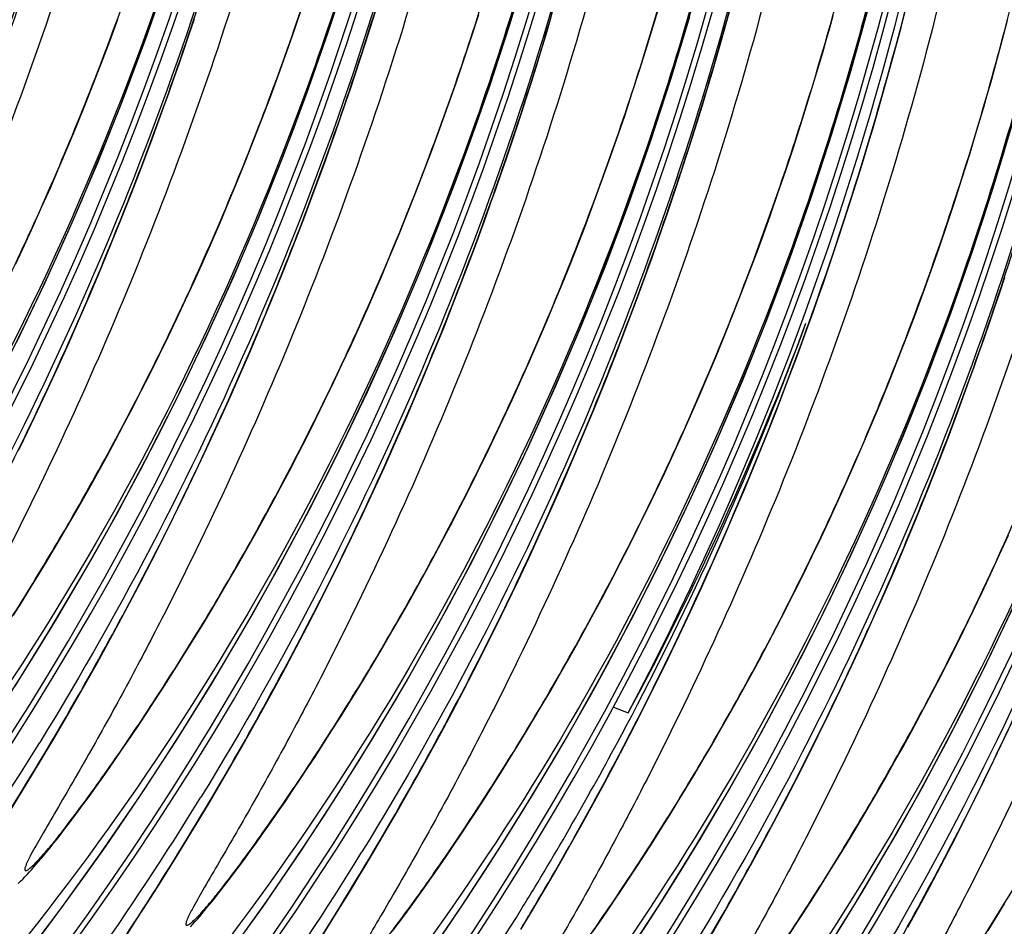
# Model space of a CAD drawing. Units: millimetres. Extents: x 0 to 297, y 0 to 210.
# Drawn here: x 174 to 177, y 108 to 112 of the extents above; entities that cross this region are included whole.
import ezdxf

# ---------------------------------------------------------------- set-up
doc = ezdxf.new("R2010")
doc.units = ezdxf.units.MM
doc.header["$LTSCALE"] = 16.335
doc.layers.get('0').update_dxf_attribs({"linetype": 'CONTINUOUS'})

msp = doc.modelspace()

# ---------------------------------------------------------------- linework, layer by layer
at = {"color": 7, "linetype": 'Continuous'}
for p, q in [((176.11581, 111.71229), (176.14401, 111.80784)), ((174.69283, 111.68391), (174.72362, 111.77416)), ((175.39093, 111.6488), (175.42074, 111.74109)), ((173.96085, 111.63614), (173.9929, 111.72316)), ((176.08705, 111.61786), (176.11581, 111.71229)), ((174.66159, 111.59471), (174.69283, 111.68391)), ((173.92842, 111.55023), (173.96085, 111.63614)), ((175.36064, 111.55757), (175.39093, 111.6488)), ((176.05776, 111.52451), (176.08705, 111.61786)), ((174.62993, 111.50658), (174.66159, 111.59471)), ((176.75284, 111.49571), (176.78104, 111.59126)), ((173.89564, 111.46545), (173.92842, 111.55023)), ((175.32986, 111.46733), (175.36064, 111.55757)), ((174.59787, 111.41956), (174.62993, 111.50658)), ((176.02796, 111.43222), (176.05776, 111.52451)), ((176.72408, 111.40128), (176.75284, 111.49571)), ((173.86254, 111.38179), (173.89564, 111.46545)), ((175.29862, 111.37813), (175.32986, 111.46733)), ((174.56545, 111.33365), (174.59787, 111.41956)), ((175.99767, 111.34099), (176.02796, 111.43222)), ((173.82914, 111.29928), (173.86254, 111.38179)), ((175.26695, 111.29), (175.29862, 111.37813)), ((176.69479, 111.30793), (176.72408, 111.40128)), ((174.13312, 111.26035), (174.17433, 111.37295)), ((175.96688, 111.25075), (175.99767, 111.34099)), ((177.38986, 111.27913), (177.41806, 111.37468)), ((173.79547, 111.21793), (173.82914, 111.29928)), ((174.53267, 111.24886), (174.56545, 111.33365)), ((176.66498, 111.21564), (176.69479, 111.30793)), ((174.09161, 111.14987), (174.13312, 111.26035)), ((175.2349, 111.20298), (175.26695, 111.29)), ((177.3611, 111.1847), (177.38986, 111.27913)), ((174.49957, 111.16521), (174.53267, 111.24886)), ((175.93564, 111.16155), (175.96688, 111.25075)), ((173.76155, 111.13775), (173.79547, 111.21793)), ((175.20247, 111.11707), (175.2349, 111.20298)), ((176.63469, 111.12441), (176.66498, 111.21564)), ((177.33181, 111.09135), (177.3611, 111.1847)), ((174.04982, 111.04147), (174.09161, 111.14987)), ((174.46617, 111.0827), (174.49957, 111.16521)), ((174.77015, 111.04377), (174.81135, 111.15637)), ((175.90398, 111.07342), (175.93564, 111.16155)), ((173.72742, 111.05877), (173.76155, 111.13775)), ((175.1697, 111.03228), (175.20247, 111.11707)), ((176.60391, 111.03417), (176.63469, 111.12441)), ((174.43249, 111.00135), (174.46617, 111.0827)), ((175.87192, 110.9864), (175.90398, 111.07342)), ((177.30201, 110.99906), (177.33181, 111.09135)), ((173.6931, 110.98101), (173.72742, 111.05877)), ((174.00778, 110.93509), (174.04982, 111.04147)), ((174.72863, 110.93329), (174.77015, 111.04377)), ((175.1366, 110.94863), (175.1697, 111.03228)), ((176.57267, 110.94497), (176.60391, 111.03417)), ((174.39858, 110.92117), (174.43249, 111.00135)), ((177.27172, 110.90783), (177.30201, 110.99906)), ((173.65863, 110.90448), (173.6931, 110.98101)), ((175.1032, 110.86612), (175.1366, 110.94863)), ((175.8395, 110.90049), (175.87192, 110.9864)), ((173.96553, 110.83069), (174.00778, 110.93509)), ((174.36444, 110.84219), (174.39858, 110.92117)), ((174.68684, 110.82488), (174.72863, 110.93329)), ((175.40717, 110.82719), (175.44838, 110.93979)), ((173.62402, 110.82918), (173.65863, 110.90448)), ((175.80672, 110.8157), (175.8395, 110.90049)), ((177.24093, 110.81759), (177.27172, 110.90783)), ((174.33013, 110.76443), (174.36444, 110.84219)), ((175.06952, 110.78477), (175.1032, 110.86612)), ((173.5893, 110.75511), (173.62402, 110.82918)), ((173.92307, 110.72822), (173.96553, 110.83069)), ((174.64481, 110.71851), (174.68684, 110.82488)), ((175.36566, 110.71671), (175.40717, 110.82719)), ((176.49278, 110.72672), (176.52503, 110.81319)), ((177.20969, 110.72838), (177.24093, 110.81759)), ((174.29565, 110.6879), (174.33013, 110.76443)), ((175.0356, 110.70459), (175.06952, 110.78477)), ((173.88043, 110.62763), (173.92307, 110.72822)), ((174.60255, 110.61411), (174.64481, 110.71851)), ((175.32387, 110.6083), (175.36566, 110.71671)), ((176.0442, 110.61061), (176.0854, 110.72321)), ((176.46018, 110.64137), (176.49278, 110.72672)), ((177.17803, 110.64026), (177.20969, 110.72838)), ((174.26105, 110.6126), (174.29565, 110.6879)), ((175.72342, 110.60872), (175.75696, 110.69065)), ((176.42724, 110.55715), (176.46018, 110.64137)), ((177.14598, 110.55324), (177.17803, 110.64026)), ((173.83763, 110.52885), (173.88043, 110.62763)), ((174.22633, 110.53853), (174.26105, 110.6126)), ((174.56009, 110.51164), (174.60255, 110.61411)), ((175.28183, 110.50193), (175.32387, 110.6083)), ((175.68962, 110.52795), (175.72342, 110.60872)), ((176.00269, 110.50013), (176.0442, 110.61061)), ((174.94993, 110.50943), (174.98433, 110.58658)), ((176.72243, 110.50663), (176.74291, 110.56374)), ((173.79468, 110.43184), (173.83763, 110.52885)), ((174.19152, 110.46567), (174.22633, 110.53853)), ((175.65559, 110.44837), (175.68962, 110.52795)), ((176.39398, 110.47407), (176.42724, 110.55715)), ((177.11355, 110.46733), (177.14598, 110.55324)), ((174.51745, 110.41104), (174.56009, 110.51164)), ((174.91539, 110.43352), (174.94993, 110.50943)), ((175.23958, 110.39753), (175.28183, 110.50193)), ((175.9609, 110.39172), (176.00269, 110.50013)), ((176.68122, 110.39403), (176.72243, 110.50663)), ((176.71721, 110.49583), (176.7245, 110.51601)), ((174.15665, 110.39404), (174.19152, 110.46567)), ((175.62136, 110.37), (175.65559, 110.44837)), ((176.36044, 110.39214), (176.39398, 110.47407)), ((177.08077, 110.38254), (177.11355, 110.46733)), ((173.7516, 110.33655), (173.79468, 110.43184)), ((174.47466, 110.31227), (174.51745, 110.41104)), ((174.88073, 110.35883), (174.91539, 110.43352)), ((174.12175, 110.32364), (174.15665, 110.39404)), ((175.58696, 110.29285), (175.62136, 110.37)), ((175.91886, 110.28535), (175.9609, 110.39172)), ((176.32664, 110.31137), (176.36044, 110.39214)), ((176.63971, 110.28355), (176.68122, 110.39403)), ((177.04767, 110.29889), (177.08077, 110.38254)), ((173.7084, 110.24291), (173.7516, 110.33655)), ((174.84596, 110.28537), (174.88073, 110.35883)), ((174.08685, 110.25451), (174.12175, 110.32364)), ((174.43171, 110.21526), (174.47466, 110.31227)), ((175.55242, 110.21694), (175.58696, 110.29285)), ((176.29261, 110.23179), (176.32664, 110.31137)), ((177.01427, 110.21638), (177.04767, 110.29889)), ((177.31825, 110.17745), (177.35945, 110.29005)), ((174.05199, 110.18663), (174.08685, 110.25451)), ((174.81112, 110.21312), (174.84596, 110.28537)), ((175.8766, 110.18095), (175.91886, 110.28535)), ((176.59792, 110.17514), (176.63971, 110.28355)), ((173.66508, 110.15087), (173.7084, 110.24291)), ((174.38863, 110.11997), (174.43171, 110.21526)), ((174.77623, 110.1421), (174.81112, 110.21312)), ((175.1331, 110.14485), (175.17582, 110.24453)), ((175.51775, 110.14225), (175.55242, 110.21694)), ((176.25838, 110.15342), (176.29261, 110.23179)), ((176.9806, 110.13502), (177.01427, 110.21638)), ((174.01719, 110.12001), (174.05199, 110.18663)), ((175.83414, 110.07848), (175.8766, 110.18095)), ((176.55589, 110.06877), (176.59792, 110.17514)), ((177.27674, 110.06697), (177.31825, 110.17745)), ((174.74132, 110.07234), (174.77623, 110.1421)), ((175.09023, 110.04697), (175.1331, 110.14485)), ((175.48299, 110.06879), (175.51775, 110.14225)), ((176.22398, 110.07627), (176.25838, 110.15342)), ((176.94668, 110.05485), (176.9806, 110.13502)), ((173.98248, 110.05465), (174.01719, 110.12001)), ((174.34542, 110.02633), (174.38863, 110.11997)), ((173.94787, 109.99053), (173.98248, 110.05465)), ((174.70644, 110.00383), (174.74132, 110.07234)), ((175.44814, 109.99654), (175.48299, 110.06879)), ((175.79151, 109.97788), (175.83414, 110.07848)), ((176.18944, 110.00035), (176.22398, 110.07627)), ((176.51363, 109.96437), (176.55589, 110.06877)), ((176.91255, 109.97587), (176.94668, 110.05485)), ((177.23495, 109.95856), (177.27674, 110.06697)), ((174.3021, 109.93429), (174.34542, 110.02633)), ((175.04721, 109.95082), (175.09023, 110.04697)), ((173.9134, 109.92766), (173.94787, 109.99053)), ((174.67161, 109.93659), (174.70644, 110.00383)), ((175.41325, 109.92552), (175.44814, 109.99654)), ((175.74871, 109.87911), (175.79151, 109.97788)), ((176.15478, 109.92567), (176.18944, 110.00035)), ((176.87823, 109.89811), (176.91255, 109.97587)), ((174.63685, 109.87059), (174.67161, 109.93659)), ((175.00407, 109.85636), (175.04721, 109.95082)), ((176.47117, 109.8619), (176.51363, 109.96437)), ((177.19291, 109.85219), (177.23495, 109.95856)), ((173.87908, 109.86602), (173.9134, 109.92766)), ((174.25868, 109.84382), (174.3021, 109.93429)), ((175.37835, 109.85576), (175.41325, 109.92552)), ((176.12001, 109.8522), (176.15478, 109.92567)), ((176.84376, 109.82158), (176.87823, 109.89811)), ((173.84494, 109.80561), (173.87908, 109.86602)), ((174.60218, 109.80585), (174.63685, 109.87059)), ((175.70576, 109.7821), (175.74871, 109.87911)), ((176.42853, 109.7613), (176.47117, 109.8619)), ((174.21518, 109.75489), (174.25868, 109.84382)), ((174.9608, 109.76354), (175.00407, 109.85636)), ((175.34347, 109.78725), (175.37835, 109.85576)), ((176.08517, 109.77995), (176.12001, 109.8522)), ((176.80915, 109.74628), (176.84376, 109.82158)), ((177.15065, 109.74779), (177.19291, 109.85219)), ((173.811, 109.74644), (173.84494, 109.80561)), ((174.56764, 109.74236), (174.60218, 109.80585)), ((175.30864, 109.72), (175.34347, 109.78725)), ((175.66268, 109.68681), (175.70576, 109.7821)), ((173.77732, 109.68853), (173.811, 109.74644)), ((174.17164, 109.66751), (174.21518, 109.75489)), ((174.53324, 109.6801), (174.56764, 109.74236)), ((174.91743, 109.67228), (174.9608, 109.76354)), ((176.05028, 109.70894), (176.08517, 109.77995)), ((176.38573, 109.66253), (176.42853, 109.7613)), ((176.77443, 109.67221), (176.80915, 109.74628)), ((177.1082, 109.64532), (177.15065, 109.74779)), ((175.27387, 109.65401), (175.30864, 109.72)), ((176.01538, 109.63918), (176.05028, 109.70894)), ((173.74388, 109.63185), (173.77732, 109.68853)), ((174.12808, 109.58167), (174.17164, 109.66751)), ((174.49901, 109.61908), (174.53324, 109.6801)), ((174.87396, 109.58258), (174.91743, 109.67228)), ((175.61948, 109.59317), (175.66268, 109.68681)), ((176.73962, 109.59934), (176.77443, 109.67221)), ((177.48078, 109.605), (177.51526, 109.68153)), ((173.71071, 109.57636), (173.74388, 109.63185)), ((175.23921, 109.58927), (175.27387, 109.65401)), ((175.9805, 109.57067), (176.01538, 109.63918)), ((176.34279, 109.56552), (176.38573, 109.66253)), ((177.06556, 109.54472), (177.1082, 109.64532)), ((174.46496, 109.55929), (174.49901, 109.61908)), ((175.20467, 109.52578), (175.23921, 109.58927)), ((175.57615, 109.50113), (175.61948, 109.59317)), ((176.70475, 109.52771), (176.73962, 109.59934)), ((177.44618, 109.5297), (177.48078, 109.605)), ((173.67781, 109.52204), (173.71071, 109.57636)), ((174.08452, 109.49735), (174.12808, 109.58167)), ((174.43115, 109.50075), (174.46496, 109.55929)), ((174.83044, 109.49442), (174.87396, 109.58258)), ((175.94566, 109.50342), (175.9805, 109.57067)), ((176.29971, 109.47023), (176.34279, 109.56552)), ((173.64515, 109.46882), (173.67781, 109.52204)), ((175.17027, 109.46352), (175.20467, 109.52578)), ((176.66985, 109.45732), (176.70475, 109.52771)), ((177.02276, 109.44595), (177.06556, 109.54472)), ((177.41146, 109.45563), (177.44618, 109.5297)), ((173.61275, 109.41666), (173.64515, 109.46882)), ((174.04098, 109.41454), (174.08452, 109.49735)), ((174.39759, 109.44346), (174.43115, 109.50075)), ((174.78688, 109.40782), (174.83044, 109.49442)), ((175.53273, 109.41066), (175.57615, 109.50113)), ((175.9109, 109.43743), (175.94566, 109.50342)), ((176.2565, 109.37659), (176.29971, 109.47023)), ((174.36429, 109.38738), (174.39759, 109.44346)), ((175.13603, 109.4025), (175.17027, 109.46352)), ((175.87624, 109.37269), (175.9109, 109.43743)), ((176.63496, 109.38819), (176.66985, 109.45732)), ((176.97981, 109.34894), (177.02276, 109.44595)), ((177.37665, 109.38276), (177.41146, 109.45563)), ((173.5806, 109.36554), (173.61275, 109.41666)), ((173.99749, 109.33321), (174.04098, 109.41454)), ((174.74332, 109.32274), (174.78688, 109.40782)), ((175.10199, 109.34271), (175.13603, 109.4025)), ((175.48923, 109.32173), (175.53273, 109.41066)), ((174.33125, 109.33248), (174.36429, 109.38738)), ((175.84169, 109.3092), (175.87624, 109.37269)), ((176.21318, 109.28455), (176.2565, 109.37659)), ((176.6001, 109.32031), (176.63496, 109.38819)), ((177.34178, 109.31113), (177.37665, 109.38276)), ((173.95408, 109.25336), (173.99749, 109.33321)), ((174.29847, 109.27871), (174.33125, 109.33248)), ((174.69977, 109.23918), (174.74332, 109.32274)), ((175.06818, 109.28417), (175.10199, 109.34271)), ((175.44569, 109.23435), (175.48923, 109.32173)), ((176.5653, 109.25369), (176.6001, 109.32031)), ((176.93673, 109.25364), (176.97981, 109.34894)), ((174.26595, 109.22603), (174.29847, 109.27871)), ((175.03462, 109.22688), (175.06818, 109.28417)), ((175.80729, 109.24694), (175.84169, 109.3092)), ((176.16976, 109.19408), (176.21318, 109.28455)), ((177.30688, 109.24074), (177.34178, 109.31113)), ((173.91078, 109.17499), (173.95408, 109.25336)), ((174.65625, 109.15711), (174.69977, 109.23918)), ((175.77306, 109.18592), (175.80729, 109.24694)), ((176.53058, 109.18832), (176.5653, 109.25369)), ((176.89353, 109.16001), (176.93673, 109.25364)), ((177.27198, 109.17161), (177.30688, 109.24074)), ((174.23367, 109.1744), (174.26595, 109.22603)), ((175.00132, 109.1708), (175.03462, 109.22688)), ((175.40213, 109.14851), (175.44569, 109.23435)), ((173.86763, 109.09808), (173.91078, 109.17499)), ((174.20164, 109.12377), (174.23367, 109.1744)), ((174.6128, 109.07652), (174.65625, 109.15711)), ((174.96828, 109.1159), (175.00132, 109.1708)), ((175.73902, 109.12612), (175.77306, 109.18592)), ((176.12626, 109.10515), (176.16976, 109.19408)), ((176.49597, 109.12421), (176.53058, 109.18832)), ((176.85021, 109.06797), (176.89353, 109.16001)), ((177.23712, 109.10373), (177.27198, 109.17161)), ((174.1699, 109.07419), (174.20164, 109.12377)), ((175.35857, 109.06419), (175.40213, 109.14851)), ((175.7052, 109.06759), (175.73902, 109.12612)), ((173.82466, 109.02266), (173.86763, 109.09808)), ((174.9355, 109.06213), (174.96828, 109.1159)), ((176.08271, 109.01777), (176.12626, 109.10515)), ((177.20232, 109.03711), (177.23712, 109.10373)), ((174.13851, 109.02572), (174.1699, 109.07419)), ((174.56944, 108.99741), (174.6128, 109.07652)), ((174.90297, 109.00945), (174.9355, 109.06213)), ((175.31503, 108.98137), (175.35857, 109.06419)), ((175.67164, 109.0103), (175.7052, 109.06759)), ((176.80678, 108.97749), (176.85021, 109.06797)), ((173.78192, 108.94874), (173.82466, 109.02266)), ((174.10751, 108.97841), (174.13851, 109.02572)), ((174.8707, 108.95781), (174.90297, 109.00945)), ((175.63834, 108.95422), (175.67164, 109.0103)), ((175.95321, 109.00144), (176.01185, 108.978)), ((176.03915, 108.93193), (176.08271, 109.01777)), ((176.41009, 108.96934), (176.44432, 109.03036)), ((177.16761, 108.97174), (177.20232, 109.03711)), ((174.07694, 108.93229), (174.10751, 108.97841)), ((174.52621, 108.91977), (174.56944, 108.99741)), ((175.27154, 108.90005), (175.31503, 108.98137)), ((176.37604, 108.90954), (176.41009, 108.96934)), ((176.76328, 108.88856), (176.80678, 108.97749)), ((177.133, 108.90763), (177.16761, 108.97174)), ((173.73948, 108.87634), (173.78192, 108.94874)), ((174.04683, 108.88739), (174.07694, 108.93229)), ((174.83867, 108.90719), (174.8707, 108.95781)), ((175.6053, 108.89931), (175.63834, 108.95422)), ((175.99559, 108.84761), (176.03915, 108.93193)), ((177.48723, 108.85139), (177.53055, 108.94343)), ((174.01722, 108.84375), (174.04683, 108.88739)), ((174.48314, 108.8436), (174.52621, 108.91977)), ((174.80693, 108.85761), (174.83867, 108.90719)), ((175.22813, 108.8202), (175.27154, 108.90005)), ((175.57252, 108.84555), (175.6053, 108.89931)), ((176.34223, 108.85101), (176.37604, 108.90954)), ((176.71974, 108.80119), (176.76328, 108.88856)), ((177.09853, 108.84475), (177.133, 108.90763)), ((173.69736, 108.80547), (173.73948, 108.87634)), ((174.77553, 108.80914), (174.80693, 108.85761)), ((175.54, 108.79287), (175.57252, 108.84555)), ((175.95206, 108.76479), (175.99559, 108.84761)), ((176.30867, 108.79372), (176.34223, 108.85101)), ((177.44381, 108.76091), (177.48723, 108.85139)), ((173.98817, 108.80146), (174.01722, 108.84375)), ((174.44028, 108.76892), (174.48314, 108.8436)), ((174.74454, 108.76183), (174.77553, 108.80914)), ((175.18484, 108.74183), (175.22813, 108.8202)), ((177.06421, 108.78312), (177.09853, 108.84475)), ((173.65558, 108.73612), (173.69736, 108.80547)), ((173.95978, 108.7606), (173.98817, 108.80146)), ((174.39769, 108.69577), (174.44028, 108.76892)), ((175.50772, 108.74123), (175.54, 108.79287)), ((176.27537, 108.73764), (176.30867, 108.79372)), ((176.67618, 108.71535), (176.71974, 108.80119)), ((177.03006, 108.72271), (177.06421, 108.78312)), ((173.61418, 108.66826), (173.65558, 108.73612)), ((173.9321, 108.72126), (173.95978, 108.7606)), ((174.71397, 108.71571), (174.74454, 108.76183)), ((175.14168, 108.66492), (175.18484, 108.74183)), ((175.4757, 108.69061), (175.50772, 108.74123)), ((175.90857, 108.68347), (175.95206, 108.76479)), ((176.24233, 108.68273), (176.27537, 108.73764)), ((177.40031, 108.67198), (177.44381, 108.76091)), ((173.90522, 108.68353), (173.9321, 108.72126)), ((174.3554, 108.62413), (174.39769, 108.69577)), ((174.68385, 108.67081), (174.71397, 108.71571)), ((175.44396, 108.64103), (175.4757, 108.69061)), ((176.63262, 108.63103), (176.67618, 108.71535)), ((176.99613, 108.66353), (177.03006, 108.72271)), ((173.57318, 108.60188), (173.61418, 108.66826)), ((173.87913, 108.64736), (173.90522, 108.68353)), ((174.65424, 108.62717), (174.68385, 108.67081)), ((175.09871, 108.58949), (175.14168, 108.66492)), ((175.86516, 108.60362), (175.90857, 108.68347)), ((176.20955, 108.62897), (176.24233, 108.68273)), ((176.96244, 108.60563), (176.99613, 108.66353)), ((173.82936, 108.5797), (173.85384, 108.61276)), ((173.85384, 108.61276), (173.87913, 108.64736)), ((174.31345, 108.55403), (174.3554, 108.62413)), ((174.6252, 108.58488), (174.65424, 108.62717)), ((175.41256, 108.59256), (175.44396, 108.64103)), ((176.17702, 108.57629), (176.20955, 108.62897)), ((176.58908, 108.54821), (176.63262, 108.63103)), ((173.80566, 108.54815), (173.82936, 108.5797)), ((174.5968, 108.54402), (174.6252, 108.58488)), ((175.05598, 108.51557), (175.09871, 108.58949)), ((175.38156, 108.54525), (175.41256, 108.59256)), ((175.82186, 108.52525), (175.86516, 108.60362)), ((176.14475, 108.52465), (176.17702, 108.57629)), ((176.92901, 108.54895), (176.96244, 108.60563)), ((173.78277, 108.51812), (173.80566, 108.54815)), ((174.27186, 108.48542), (174.31345, 108.55403)), ((174.56913, 108.50468), (174.5968, 108.54402)), ((175.35099, 108.49913), (175.38156, 108.54525)), ((176.5456, 108.46689), (176.58908, 108.54821)), ((176.89584, 108.49346), (176.92901, 108.54895)), ((177.29142, 108.45642), (177.33499, 108.54149)), ((174.54225, 108.46695), (174.56913, 108.50468)), ((175.01353, 108.44318), (175.05598, 108.51557)), ((175.32088, 108.45423), (175.35099, 108.49913)), ((176.11272, 108.47403), (176.14475, 108.52465)), ((174.23066, 108.4183), (174.27186, 108.48542)), ((174.51615, 108.43077), (174.54225, 108.46695)), ((176.08098, 108.42445), (176.11272, 108.47403)), ((176.50219, 108.38704), (176.5456, 108.46689)), ((176.86293, 108.43913), (176.89584, 108.49346)), ((177.24787, 108.37285), (177.29142, 108.45642)), ((174.18986, 108.35266), (174.23066, 108.4183)), ((174.49087, 108.39618), (174.51615, 108.43077)), ((175.29127, 108.41059), (175.32088, 108.45423)), ((176.04959, 108.37598), (176.08098, 108.42445)), ((176.83028, 108.38591), (176.86293, 108.43913)), ((174.46638, 108.36311), (174.49087, 108.39618)), ((175.26222, 108.3683), (175.29127, 108.41059)), ((175.71433, 108.33576), (175.75719, 108.41044)), ((176.45889, 108.30867), (176.50219, 108.38704)), ((176.79788, 108.33376), (176.83028, 108.38591)), ((174.14951, 108.28848), (174.18986, 108.35266)), ((174.44268, 108.33157), (174.46638, 108.36311)), ((175.23383, 108.32744), (175.26222, 108.3683)), ((176.01859, 108.32867), (176.04959, 108.37598)), ((177.20436, 108.29078), (177.24787, 108.37285)), ((174.41979, 108.30154), (174.44268, 108.33157)), ((174.90889, 108.26884), (174.95047, 108.33744)), ((175.20615, 108.2881), (175.23383, 108.32744)), ((175.67174, 108.26261), (175.71433, 108.33576)), ((175.98802, 108.28255), (176.01859, 108.32867)), ((176.41573, 108.23176), (176.45889, 108.30867)), ((176.76573, 108.28264), (176.79788, 108.33376)), ((174.1096, 108.22575), (174.14951, 108.28848)), ((174.86768, 108.20172), (174.90889, 108.26884)), ((175.17927, 108.25037), (175.20615, 108.2881)), ((175.62945, 108.19097), (175.67174, 108.26261)), ((175.95791, 108.23765), (175.98802, 108.28255)), ((176.73384, 108.23253), (176.76573, 108.28264)), ((177.16091, 108.2102), (177.20436, 108.29078)), ((174.07018, 108.16444), (174.1096, 108.22575)), ((175.15318, 108.21419), (175.17927, 108.25037)), ((175.92829, 108.19401), (175.95791, 108.23765)), ((176.37276, 108.15633), (176.41573, 108.23176)), ((176.70226, 108.18349), (176.73384, 108.23253)), ((177.46731, 108.16933), (177.49996, 108.22255)), ((174.82689, 108.13608), (174.86768, 108.20172)), ((175.12789, 108.1796), (175.15318, 108.21419)), ((175.5875, 108.12086), (175.62945, 108.19097)), ((175.89925, 108.15172), (175.92829, 108.19401)), ((176.67106, 108.1356), (176.70226, 108.18349)), ((177.11755, 108.13109), (177.16091, 108.2102)), ((174.03125, 108.10455), (174.07018, 108.16444)), ((175.07971, 108.11499), (175.10341, 108.14653)), ((175.10341, 108.14653), (175.12789, 108.1796)), ((175.87085, 108.11086), (175.89925, 108.15172)), ((176.33003, 108.08241), (176.37276, 108.15633)), ((177.43491, 108.11718), (177.46731, 108.16933)), ((174.78653, 108.0719), (174.82689, 108.13608)), ((176.64027, 108.08888), (176.67106, 108.1356))]:
    msp.add_line(p, q, dxfattribs=at)
for points in [[(173.59324, 110.44625), (173.70587, 110.68166), (173.81308, 110.91896), (173.91498, 111.15837), (174.01151, 111.39972), (174.10264, 111.64285), (174.18847, 111.88795), (174.26894, 112.13488), (174.344, 112.38347), (174.41367, 112.63391), (174.4779, 112.88606), (174.53662, 113.13977), (174.58987, 113.39522), (174.63761, 113.65226), (174.67978, 113.91074), (174.71636, 114.17085), (174.74729, 114.43242), (174.7725, 114.69532), (174.79195, 114.95976), (174.80558, 115.22557), (174.81335, 115.4926), (174.8152, 115.76107), (174.81105, 116.03094), (174.8008, 116.3019)], [(173.58641, 109.08458), (173.72598, 109.30913), (173.86016, 109.53604), (173.98894, 109.76517), (174.11226, 109.99632), (174.23026, 110.22967), (174.3429, 110.46508), (174.45011, 110.70238), (174.552, 110.94179), (174.64854, 111.18314), (174.73967, 111.42627), (174.8255, 111.67137), (174.90597, 111.9183), (174.98102, 112.16689), (175.0507, 112.41733), (175.11492, 112.66948), (175.17365, 112.92319), (175.2269, 113.17864), (175.27464, 113.43568), (175.3168, 113.69416), (175.35339, 113.95427), (175.38432, 114.21584)], [(173.6099, 107.99329), (173.77163, 108.20831), (173.9277, 108.42572), (174.07832, 108.64567), (174.22344, 108.868), (174.363, 109.09255), (174.49719, 109.31946), (174.62596, 109.54859), (174.74929, 109.77974), (174.86729, 110.01309), (174.97992, 110.24849), (175.08714, 110.4858), (175.18903, 110.72521), (175.28556, 110.96656), (175.3767, 111.20969), (175.46252, 111.45479), (175.54299, 111.70172), (175.61805, 111.95031)], [(177.09079, 111.68967), (177.10853, 111.75786), (177.12605, 111.82666)], [(175.20176, 107.99256), (175.35238, 108.21251), (175.49749, 108.43484), (175.63706, 108.65939), (175.77124, 108.8863), (175.90001, 109.11542), (176.02334, 109.34658), (176.14134, 109.57993), (176.25397, 109.81533), (176.36119, 110.05264), (176.46308, 110.29205), (176.55961, 110.5334), (176.65075, 110.77653), (176.73658, 111.02163), (176.81705, 111.26856), (176.8921, 111.51715), (176.96178, 111.76759)], [(176.0854, 110.72321), (176.10588, 110.78032), (176.12627, 110.83799), (176.14657, 110.8962), (176.16677, 110.95498), (176.18687, 111.01433), (176.20685, 111.07425), (176.22673, 111.13474), (176.24648, 111.19581), (176.26611, 111.25745), (176.2856, 111.31967), (176.30495, 111.38248), (176.32415, 111.44587), (176.34319, 111.50985), (176.36207, 111.57442), (176.38078, 111.63958), (176.39931, 111.70534), (176.41766, 111.77171)], [(174.40865, 107.99173), (174.56473, 108.20914), (174.71535, 108.42909), (174.86047, 108.65142), (175.00003, 108.87597), (175.13421, 109.10288), (175.26299, 109.33201), (175.38631, 109.56316), (175.50431, 109.79651), (175.61695, 110.03191), (175.72416, 110.26922), (175.82606, 110.50863), (175.92259, 110.74998), (176.01372, 110.99311), (176.09955, 111.23821), (176.18002, 111.48514), (176.25508, 111.73373)], [(174.81135, 111.15637), (174.83183, 111.21349), (174.85222, 111.27115), (174.87252, 111.32936), (174.89272, 111.38814), (174.91281, 111.44749), (174.9328, 111.50741), (174.95268, 111.5679), (174.97243, 111.62897), (174.99206, 111.69061), (175.01155, 111.75284)], [(176.78104, 111.59126), (176.79492, 111.63945), (176.80866, 111.68794), (176.82225, 111.73672)], [(174.17433, 111.37295), (174.1948, 111.43007), (174.21519, 111.48773), (174.23549, 111.54594), (174.25569, 111.60472), (174.27579, 111.66407), (174.29578, 111.72399)], [(175.44838, 110.93979), (175.46886, 110.9969), (175.48925, 111.05457), (175.50954, 111.11278), (175.52974, 111.17156), (175.54984, 111.23091), (175.56983, 111.29083), (175.5897, 111.35132), (175.60946, 111.41239), (175.62908, 111.47403), (175.64858, 111.53626), (175.66793, 111.59906), (175.68712, 111.66245), (175.70617, 111.72643)], [(176.74291, 110.56374), (176.7633, 110.62141), (176.78359, 110.67962), (176.80379, 110.7384), (176.82389, 110.79775), (176.84388, 110.85767), (176.86376, 110.91816), (176.88351, 110.97923), (176.90314, 111.04087), (176.92263, 111.10309), (176.94198, 111.1659), (176.96118, 111.22929), (176.98022, 111.29327), (176.9991, 111.35784), (177.01781, 111.423), (177.03634, 111.48876), (177.05468, 111.55513), (177.07283, 111.62209), (177.09079, 111.68967)], [(177.41806, 111.37468), (177.43195, 111.42287), (177.44569, 111.47136), (177.45927, 111.52014), (177.47271, 111.56921), (177.48598, 111.61859), (177.4991, 111.66826), (177.51204, 111.71824)], [(175.9894, 107.99593), (176.13452, 108.21826), (176.27408, 108.44281), (176.40827, 108.66972), (176.53704, 108.89884), (176.66036, 109.13), (176.77837, 109.36335), (176.891, 109.59875), (176.99821, 109.83606), (177.10011, 110.07547), (177.19664, 110.31682), (177.28777, 110.55995), (177.3736, 110.80505), (177.45407, 111.05198), (177.52913, 111.30057)], [(176.52503, 110.81319), (176.54101, 110.85684), (176.57267, 110.94497)], [(175.75696, 110.69065), (175.77362, 110.73205), (175.80672, 110.8157)], [(174.98433, 110.58658), (175.00147, 110.62561), (175.0356, 110.70459)], [(177.35945, 110.29005), (177.37993, 110.34716), (177.40032, 110.40483), (177.42062, 110.46304), (177.44082, 110.52182), (177.46092, 110.58117), (177.48091, 110.64108), (177.50078, 110.70158)], [(175.17582, 110.24453), (175.19712, 110.29506), (175.23958, 110.39753)], [(173.59991, 110.01574), (173.62165, 110.0604), (173.66508, 110.15087)], [(176.77154, 108.00168), (176.91111, 108.22623), (177.04529, 108.45314), (177.17407, 108.68226), (177.29739, 108.91342), (177.41539, 109.14677), (177.52803, 109.38217)], [(176.44432, 109.03036), (176.4615, 109.06134), (176.49597, 109.12421)], [(177.33499, 108.54149), (177.35677, 108.58461), (177.40031, 108.67198)], [(173.59878, 108.30324), (173.60782, 108.31204), (173.61677, 108.321), (173.6257, 108.33017), (173.6346, 108.33954), (173.64348, 108.34911), (173.65241, 108.35893), (173.66142, 108.36903), (173.67053, 108.37942), (173.67976, 108.39012), (173.68917, 108.40119), (173.69877, 108.41265), (173.70857, 108.4245), (173.71859, 108.43675), (173.72882, 108.4494), (173.73925, 108.46245), (173.74988, 108.47586), (173.76066, 108.48959), (173.78277, 108.51812)], [(175.75719, 108.41044), (175.7787, 108.44834), (175.82186, 108.52525)], [(174.95047, 108.33744), (174.97141, 108.37231), (175.01353, 108.44318)], [(174.28051, 108.13253), (174.28944, 108.14235), (174.29845, 108.15245), (174.30755, 108.16284), (174.31679, 108.17354), (174.32619, 108.18461), (174.33579, 108.19607), (174.3456, 108.20792), (174.35561, 108.22017), (174.36584, 108.23282), (174.37628, 108.24587), (174.3869, 108.25928), (174.39769, 108.27301), (174.41979, 108.30154)]]:
    msp.add_lwpolyline(points, dxfattribs=at)
for centre, radius, start, end in [((161.84504, 115.98984), 12.3949, 312.642266, 3.249006), ((161.86607, 115.98257), 12.39537, 317.544593, 3.127767), ((162.48109, 115.77348), 12.39587, 319.97213, 3.247753), ((162.50309, 115.76599), 12.39537, 319.93568, 3.127767), ((163.11812, 115.55689), 12.39587, 319.97213, 3.247753), ((163.14012, 115.54941), 12.39537, 319.93568, 3.127767), ((162.89236, 115.70511), 11.92272, 320.495168, 2.195682), ((163.75515, 115.34031), 12.39587, 319.97213, 3.247753), ((163.77714, 115.33283), 12.39537, 319.93568, 3.127767), ((163.52939, 115.48853), 11.92272, 320.495168, 2.195682), ((164.39217, 115.12373), 12.39587, 319.97213, 3.247753), ((164.41417, 115.11625), 12.39537, 319.93568, 3.127767), ((164.16641, 115.27195), 11.92272, 320.495168, 2.195682), ((165.0292, 114.90715), 12.39587, 319.97213, 3.247753), ((165.05123, 114.89966), 12.39534, 319.932755, 3.155513), ((164.80344, 115.05537), 11.92272, 320.495168, 2.195682), ((165.66622, 114.69057), 12.39587, 319.97213, 3.247753), ((165.68822, 114.68308), 12.39537, 319.93568, 3.127767), ((165.44046, 114.83879), 11.92272, 320.495168, 2.195682), ((166.30325, 114.47399), 12.39587, 319.97213, 3.247753), ((166.32525, 114.4665), 12.39537, 319.93568, 3.127767), ((166.07749, 114.62221), 11.92272, 320.495168, 2.195682), ((166.94027, 114.25741), 12.39587, 319.97213, 3.247753), ((166.96227, 114.24992), 12.39537, 319.93568, 3.127767), ((166.71452, 114.40563), 11.92272, 320.495168, 2.195682), ((167.5773, 114.04083), 12.39587, 319.97213, 3.247753), ((167.5993, 114.03334), 12.39537, 319.93568, 3.127767), ((167.35154, 114.18905), 11.92272, 320.495168, 2.195682), ((164.5426, 114.99316), 12.9509, 332.324807, 358.160136), ((167.98857, 113.97247), 11.92272, 320.495168, 2.195682), ((163.6628, 115.22228), 13.8837, 340.18536, 345.619272), ((165.09657, 114.88562), 12.41142, 331.576658, 339.403932), ((164.58454, 114.97688), 12.92315, 332.511408, 339.823743), ((164.01542, 115.08541), 13.50554, 333.017141, 340.133512), ((164.58958, 114.97387), 12.91729, 332.302938, 332.512915), ((164.63236, 114.95109), 12.86882, 328.810515, 332.30426), ((164.06723, 115.0687), 13.45179, 329.252656, 332.980433), ((162.79938, 115.55399), 12.77775, 321.245772, 328.415241), ((163.43641, 115.33741), 12.77775, 321.245772, 328.415241), ((164.07343, 115.12082), 12.77775, 321.245772, 328.415241), ((164.6876, 114.91886), 12.80488, 328.413853, 328.805858), ((164.71046, 114.90424), 12.77775, 321.245771, 328.415994), ((163.6379, 115.32079), 13.94965, 328.989842, 329.264337)]:
    msp.add_arc(centre, radius, start, end, dxfattribs=at)
for points, knots in [([(174.30995, 116.64244), (174.33978, 116.00108), (174.30178, 114.70782), (173.95504, 112.80057), (173.33135, 110.97399), (172.74224, 109.83457), (172.41026, 109.29468)], [0, 0, 0, 0, 0.2502835, 0.5021046, 0.7529383, 1, 1, 1, 1]), ([(172.44312, 109.27458), (172.5988, 109.53641), (172.89751, 110.0792), (173.29354, 110.93689), (173.63818, 111.84637), (174.01803, 113.11236), (174.31479, 114.71855), (174.36602, 116.01661), (174.35128, 116.6477)], [0, 0, 0, 0, 0.1184784, 0.2407508, 0.367147, 0.4964324, 0.7544749, 1, 1, 1, 1]), ([(174.47804, 116.6046), (174.48175, 116.19324), (174.46483, 115.55467), (174.38601, 114.68533), (174.29059, 113.99084), (174.15857, 113.28829), (173.98898, 112.59108), (173.78556, 111.91157), (173.5547, 111.25974), (173.30338, 110.64258), (173.07899, 110.15467), (172.8943, 109.78446), (172.7779, 109.56277), (172.68365, 109.3899), (172.61312, 109.26373), (172.54377, 109.14264), (172.47874, 109.03094), (172.42256, 108.93452), (172.38156, 108.86286), (172.3581, 108.81759), (172.35102, 108.7977), (172.35078, 108.78884), (172.3551, 108.78751), (172.35863, 108.78867), (172.36307, 108.79097), (172.37122, 108.79668), (172.38357, 108.80754), (172.40089, 108.82491), (172.4218, 108.84793), (172.44638, 108.87674), (172.47463, 108.91137), (172.51901, 108.96767), (172.5803, 109.04893), (172.65846, 109.15708), (172.74134, 109.2762), (172.85682, 109.4481), (173.00099, 109.67356), (173.1122, 109.85908), (173.16696, 109.95362)], [0, 0, 0, 0, 0.1280849, 0.1986344, 0.2717082, 0.3462633, 0.4211111, 0.4950117, 0.5670129, 0.6363343, 0.7024199, 0.7341649, 0.7651401, 0.7803764, 0.7954658, 0.8101473, 0.8238122, 0.8357477, 0.8447718, 0.8498094, 0.8511295, 0.8517835, 0.8520367, 0.8523973, 0.8529135, 0.8535989, 0.855486, 0.8580274, 0.8612331, 0.8651634, 0.869819, 0.8751472, 0.8874833, 0.9015074, 0.9166892, 0.9326653, 0.9659831, 1, 1, 1, 1]), ([(173.16696, 109.95362), (173.3043, 110.19074), (173.56626, 110.68481), (173.90589, 111.46521), (174.19164, 112.28561), (174.41645, 113.12847), (174.57144, 113.98149), (174.68558, 115.12187), (174.67658, 115.98262), (174.63308, 116.55189)], [0, 0, 0, 0, 0.1198067, 0.2442287, 0.3717657, 0.4992818, 0.62525, 0.7503774, 1, 1, 1, 1]), ([(174.75622, 116.49501), (174.7881, 116.10266), (174.80872, 115.30699), (174.71728, 114.1098), (174.4997, 112.91697), (174.0479, 111.37926), (173.2284, 109.64717), (172.32209, 108.44305), (171.84369, 107.92445)], [0, 0, 0, 0, 0.1269809, 0.2561904, 0.3866854, 0.5173432, 0.7724022, 1, 1, 1, 1]), ([(174.94697, 116.42586), (174.9768, 115.7845), (174.93881, 114.49124), (174.59207, 112.58399), (173.96837, 110.75741), (173.37926, 109.61799), (173.04729, 109.0781)], [0, 0, 0, 0, 0.2502835, 0.5021046, 0.7529383, 1, 1, 1, 1]), ([(173.08015, 109.058), (173.23582, 109.31983), (173.53453, 109.86262), (173.93056, 110.72031), (174.27521, 111.62979), (174.65506, 112.89578), (174.95182, 114.50197), (175.00304, 115.80003), (174.9883, 116.43112)], [0, 0, 0, 0, 0.1184784, 0.2407508, 0.367147, 0.4964324, 0.7544749, 1, 1, 1, 1]), ([(175.11507, 116.38802), (175.11878, 115.97666), (175.10186, 115.33809), (175.02303, 114.46875), (174.92762, 113.77426), (174.7956, 113.07171), (174.62601, 112.3745), (174.42258, 111.69499), (174.19172, 111.04316), (173.9404, 110.426), (173.71601, 109.93809), (173.53133, 109.56788), (173.41493, 109.34619), (173.32067, 109.17332), (173.25015, 109.04715), (173.18079, 108.92606), (173.11577, 108.81436), (173.05959, 108.71794), (173.01858, 108.64628), (172.99513, 108.60101), (172.98804, 108.58112), (172.98781, 108.57226), (172.99212, 108.57093), (172.99565, 108.57209), (173.0001, 108.57439), (173.00825, 108.5801), (173.0206, 108.59096), (173.03792, 108.60833), (173.05882, 108.63135), (173.0834, 108.66016), (173.11166, 108.69479), (173.15604, 108.75109), (173.21733, 108.83235), (173.29549, 108.9405), (173.37837, 109.05962), (173.49384, 109.23152), (173.63802, 109.45698), (173.74923, 109.6425), (173.80398, 109.73704)], [0, 0, 0, 0, 0.1280849, 0.1986344, 0.2717082, 0.3462633, 0.4211111, 0.4950117, 0.5670129, 0.6363343, 0.7024199, 0.7341649, 0.7651401, 0.7803764, 0.7954658, 0.8101473, 0.8238122, 0.8357477, 0.8447718, 0.8498094, 0.8511295, 0.8517835, 0.8520367, 0.8523973, 0.8529135, 0.8535989, 0.855486, 0.8580274, 0.8612331, 0.8651634, 0.869819, 0.8751472, 0.8874833, 0.9015074, 0.9166892, 0.9326653, 0.9659831, 1, 1, 1, 1]), ([(173.80398, 109.73704), (173.94132, 109.97416), (174.20329, 110.46823), (174.54292, 111.24863), (174.82866, 112.06903), (175.05348, 112.91189), (175.20847, 113.7649), (175.32261, 114.90529), (175.3136, 115.76603), (175.27011, 116.33531)], [0, 0, 0, 0, 0.1198067, 0.2442287, 0.3717657, 0.4992818, 0.62525, 0.7503774, 1, 1, 1, 1]), ([(175.39324, 116.27843), (175.42512, 115.88608), (175.44574, 115.09041), (175.35431, 113.89322), (175.13672, 112.70039), (174.68493, 111.16268), (173.86543, 109.43059), (172.95912, 108.22647), (172.48071, 107.70787)], [0, 0, 0, 0, 0.1269809, 0.2561904, 0.3866854, 0.5173432, 0.7724022, 1, 1, 1, 1]), ([(175.584, 116.20927), (175.61383, 115.56792), (175.57583, 114.27466), (175.2291, 112.36741), (174.6054, 110.54083), (174.01629, 109.40141), (173.68432, 108.86152)], [0, 0, 0, 0, 0.2502835, 0.5021046, 0.7529383, 1, 1, 1, 1]), ([(173.71717, 108.84141), (173.87285, 109.10325), (174.17156, 109.64604), (174.56759, 110.50373), (174.91223, 111.41321), (175.29208, 112.6792), (175.58885, 114.28539), (175.64007, 115.58345), (175.62533, 116.21454)], [0, 0, 0, 0, 0.1184784, 0.2407508, 0.367147, 0.4964324, 0.7544749, 1, 1, 1, 1]), ([(175.7521, 116.17144), (175.75581, 115.76008), (175.73888, 115.12151), (175.66006, 114.25217), (175.56464, 113.55768), (175.43262, 112.85513), (175.26303, 112.15792), (175.05961, 111.47841), (174.82875, 110.82657), (174.57743, 110.20942), (174.35304, 109.72151), (174.16836, 109.3513), (174.05196, 109.1296), (173.9577, 108.95674), (173.88717, 108.83057), (173.81782, 108.70948), (173.7528, 108.59778), (173.69661, 108.50136), (173.65561, 108.4297), (173.63216, 108.38443), (173.62507, 108.36454), (173.62483, 108.35568), (173.62915, 108.35435), (173.63268, 108.35551), (173.63712, 108.35781), (173.64527, 108.36352), (173.65763, 108.37438), (173.67494, 108.39175), (173.69585, 108.41477), (173.72043, 108.44358), (173.74868, 108.47821), (173.79306, 108.53451), (173.85436, 108.61577), (173.93251, 108.72392), (174.01539, 108.84304), (174.13087, 109.01494), (174.27504, 109.2404), (174.38625, 109.42592), (174.44101, 109.52046)], [0, 0, 0, 0, 0.1280849, 0.1986344, 0.2717082, 0.3462633, 0.4211111, 0.4950117, 0.5670129, 0.6363343, 0.7024199, 0.7341649, 0.7651401, 0.7803764, 0.7954658, 0.8101473, 0.8238122, 0.8357477, 0.8447718, 0.8498094, 0.8511295, 0.8517835, 0.8520367, 0.8523973, 0.8529135, 0.8535989, 0.855486, 0.8580274, 0.8612331, 0.8651634, 0.869819, 0.8751472, 0.8874833, 0.9015074, 0.9166892, 0.9326653, 0.9659831, 1, 1, 1, 1]), ([(174.44101, 109.52046), (174.57835, 109.75758), (174.84032, 110.25165), (175.17994, 111.03205), (175.46569, 111.85245), (175.6905, 112.69531), (175.8455, 113.54832), (175.95963, 114.68871), (175.95063, 115.54945), (175.90713, 116.11873)], [0, 0, 0, 0, 0.1198067, 0.2442287, 0.3717657, 0.4992818, 0.62525, 0.7503774, 1, 1, 1, 1]), ([(176.03027, 116.06185), (176.06215, 115.6695), (176.08277, 114.87383), (175.99133, 113.67664), (175.77375, 112.48381), (175.32195, 110.9461), (174.50245, 109.21401), (173.59614, 108.00989), (173.11774, 107.49129)], [0, 0, 0, 0, 0.1269809, 0.2561904, 0.3866854, 0.5173432, 0.7724022, 1, 1, 1, 1]), ([(176.22102, 115.99269), (176.25086, 115.35134), (176.21286, 114.05808), (175.86612, 112.15083), (175.24242, 110.32425), (174.65331, 109.18483), (174.32134, 108.64494)], [0, 0, 0, 0, 0.2502835, 0.5021046, 0.7529383, 1, 1, 1, 1]), ([(174.3542, 108.62483), (174.50988, 108.88667), (174.80859, 109.42946), (175.20462, 110.28715), (175.54926, 111.19663), (175.92911, 112.46262), (176.22587, 114.06881), (176.2771, 115.36687), (176.26236, 115.99796)], [0, 0, 0, 0, 0.1184784, 0.2407508, 0.367147, 0.4964324, 0.7544749, 1, 1, 1, 1]), ([(176.38912, 115.95486), (176.39283, 115.5435), (176.37591, 114.90493), (176.29708, 114.03559), (176.20167, 113.3411), (176.06965, 112.63855), (175.90006, 111.94134), (175.69663, 111.26183), (175.46577, 110.60999), (175.21445, 109.99283), (174.99007, 109.50493), (174.80538, 109.13472), (174.68898, 108.91302), (174.59473, 108.74016), (174.5242, 108.61399), (174.45484, 108.4929), (174.38982, 108.3812), (174.33364, 108.28478), (174.29264, 108.21312), (174.26918, 108.16785), (174.26209, 108.14796), (174.26186, 108.1391), (174.26618, 108.13777), (174.2697, 108.13892), (174.27415, 108.14123), (174.2823, 108.14694), (174.29465, 108.1578), (174.31197, 108.17517), (174.33287, 108.19819), (174.35746, 108.227), (174.38571, 108.26163), (174.43009, 108.31793), (174.49138, 108.39919), (174.56954, 108.50734), (174.65242, 108.62646), (174.7679, 108.79836), (174.91207, 109.02382), (175.02328, 109.20934), (175.07804, 109.30388)], [0, 0, 0, 0, 0.1280849, 0.1986344, 0.2717082, 0.3462633, 0.4211111, 0.4950117, 0.5670129, 0.6363343, 0.7024199, 0.7341649, 0.7651401, 0.7803764, 0.7954658, 0.8101473, 0.8238122, 0.8357477, 0.8447718, 0.8498094, 0.8511295, 0.8517835, 0.8520367, 0.8523973, 0.8529135, 0.8535989, 0.855486, 0.8580274, 0.8612331, 0.8651634, 0.869819, 0.8751472, 0.8874833, 0.9015074, 0.9166892, 0.9326653, 0.9659831, 1, 1, 1, 1]), ([(175.07804, 109.30388), (175.21538, 109.541), (175.47734, 110.03507), (175.81697, 110.81547), (176.10271, 111.63587), (176.32753, 112.47873), (176.48252, 113.33174), (176.59666, 114.47213), (176.58765, 115.33287), (176.54416, 115.90215)], [0, 0, 0, 0, 0.1198067, 0.2442287, 0.3717657, 0.4992818, 0.62525, 0.7503774, 1, 1, 1, 1]), ([(176.66729, 115.84527), (176.69918, 115.45292), (176.71979, 114.65725), (176.62836, 113.46005), (176.41078, 112.26723), (175.95898, 110.72952), (175.13948, 108.99743), (174.23317, 107.79331), (173.75477, 107.27471)], [0, 0, 0, 0, 0.1269809, 0.2561904, 0.3866854, 0.5173432, 0.7724022, 1, 1, 1, 1]), ([(174.99123, 108.40825), (175.1469, 108.67009), (175.44561, 109.21288), (175.84164, 110.07057), (176.18628, 110.98005), (176.56613, 112.24604), (176.8629, 113.85223), (176.91412, 115.15029), (176.89938, 115.78138)], [0, 0, 0, 0, 0.1184784, 0.2407508, 0.367147, 0.4964324, 0.7544749, 1, 1, 1, 1]), ([(176.85805, 115.77611), (176.88788, 115.13475), (176.84988, 113.8415), (176.50315, 111.93425), (175.87945, 110.10767), (175.29034, 108.96825), (174.95837, 108.42836)], [0, 0, 0, 0, 0.2502835, 0.5021046, 0.7529383, 1, 1, 1, 1]), ([(177.02615, 115.73828), (177.02986, 115.32692), (177.01293, 114.68834), (176.93411, 113.81901), (176.83869, 113.12452), (176.70667, 112.42196), (176.53708, 111.72476), (176.33366, 111.04525), (176.1028, 110.39341), (175.85148, 109.77625), (175.62709, 109.28835), (175.44241, 108.91814), (175.32601, 108.69644), (175.23175, 108.52358), (175.16123, 108.39741), (175.09187, 108.27632), (175.02685, 108.16462), (174.97067, 108.0682), (174.92966, 107.99654), (174.90621, 107.95127), (174.89912, 107.93138), (174.89888, 107.92252), (174.9032, 107.92119), (174.90673, 107.92234), (174.91118, 107.92465), (174.91932, 107.93036), (174.93168, 107.94122), (174.949, 107.95859), (174.9699, 107.9816), (174.99448, 108.01042), (175.02274, 108.04505), (175.06711, 108.10135), (175.12841, 108.18261), (175.20656, 108.29075), (175.28945, 108.40988), (175.40492, 108.58178), (175.54909, 108.80724), (175.6603, 108.99276), (175.71506, 109.0873)], [0, 0, 0, 0, 0.1280849, 0.1986344, 0.2717082, 0.3462633, 0.4211111, 0.4950117, 0.5670129, 0.6363343, 0.7024199, 0.7341649, 0.7651401, 0.7803764, 0.7954658, 0.8101473, 0.8238122, 0.8357477, 0.8447718, 0.8498094, 0.8511295, 0.8517835, 0.8520367, 0.8523973, 0.8529135, 0.8535989, 0.855486, 0.8580274, 0.8612331, 0.8651634, 0.869819, 0.8751472, 0.8874833, 0.9015074, 0.9166892, 0.9326653, 0.9659831, 1, 1, 1, 1]), ([(175.71506, 109.0873), (175.8524, 109.32442), (176.11437, 109.81849), (176.45399, 110.59889), (176.73974, 111.41929), (176.96455, 112.26215), (177.11955, 113.11516), (177.23369, 114.25555), (177.22468, 115.11629), (177.18119, 115.68557)], [0, 0, 0, 0, 0.1198067, 0.2442287, 0.3717657, 0.4992818, 0.62525, 0.7503774, 1, 1, 1, 1]), ([(177.30432, 115.62869), (177.3362, 115.23634), (177.35682, 114.44067), (177.26538, 113.24347), (177.0478, 112.05065), (176.596, 110.51294), (175.77651, 108.78085), (174.8702, 107.57673), (174.39179, 107.05813)], [0, 0, 0, 0, 0.1269809, 0.2561904, 0.3866854, 0.5173432, 0.7724022, 1, 1, 1, 1]), ([(177.66317, 115.5217), (177.66688, 115.11033), (177.64996, 114.47176), (177.57113, 113.60242), (177.47572, 112.90793), (177.3437, 112.20537), (177.17411, 111.50816), (176.97068, 110.82865), (176.73982, 110.17681), (176.4885, 109.55965), (176.26411, 109.07174), (176.07942, 108.70153), (175.96302, 108.47984), (175.86876, 108.30697), (175.79824, 108.1808), (175.72888, 108.05971), (175.66386, 107.94802), (175.60768, 107.8516), (175.56668, 107.77995), (175.54323, 107.73468), (175.53614, 107.71479), (175.53591, 107.70593), (175.54023, 107.70461), (175.54376, 107.70577), (175.54821, 107.70807), (175.55636, 107.71379), (175.56871, 107.72465), (175.58603, 107.74202), (175.60694, 107.76504), (175.63152, 107.79385), (175.65978, 107.82848), (175.70416, 107.88479), (175.76545, 107.96605), (175.84361, 108.0742), (175.92649, 108.19333), (176.04197, 108.36524), (176.18614, 108.5907), (176.29735, 108.77622), (176.35211, 108.87076)], [0, 0, 0, 0, 0.1280849, 0.1986343, 0.2717082, 0.3462633, 0.421111, 0.4950116, 0.5670127, 0.6363339, 0.7024193, 0.7341642, 0.7651394, 0.7803756, 0.795465, 0.8101464, 0.823811, 0.8357459, 0.8447692, 0.849806, 0.8511258, 0.8517795, 0.8520328, 0.8523935, 0.8529099, 0.8535954, 0.8554828, 0.8580246, 0.8612306, 0.8651612, 0.8698172, 0.8751457, 0.8874824, 0.9015068, 0.9166888, 0.9326651, 0.965983, 1, 1, 1, 1]), ([(176.35211, 108.87076), (176.48945, 109.10788), (176.75141, 109.60195), (177.09103, 110.38234), (177.37678, 111.20274), (177.60159, 112.04559), (177.75658, 112.8986), (177.87071, 114.03898), (177.8617, 114.89972), (177.81821, 115.46899)], [0, 0, 0, 0, 0.1198069, 0.2442291, 0.371766, 0.4992821, 0.6252502, 0.7503775, 1, 1, 1, 1]), ([(177.94135, 115.41211), (177.97315, 115.0207), (177.99382, 114.22696), (177.90305, 113.03262), (177.68673, 111.84253), (177.23728, 110.30783), (176.42131, 108.57767), (175.51823, 107.37394), (175.04115, 106.85495)], [0, 0, 0, 0, 0.1269241, 0.2560725, 0.3865077, 0.5171145, 0.7721533, 1, 1, 1, 1]), ([(178.1321, 115.34295), (178.16193, 114.70159), (178.12394, 113.40834), (177.7772, 111.50109), (177.1535, 109.67451), (176.56439, 108.53509), (176.23242, 107.9952)], [0, 0, 0, 0, 0.2502835, 0.5021046, 0.7529383, 1, 1, 1, 1]), ([(176.26528, 107.97509), (176.42095, 108.23692), (176.71966, 108.77972), (177.11569, 109.63741), (177.46034, 110.54689), (177.84019, 111.81288), (178.13695, 113.41907), (178.18817, 114.71713), (178.17343, 115.34822)], [0, 0, 0, 0, 0.1184784, 0.2407508, 0.367147, 0.4964324, 0.7544749, 1, 1, 1, 1]), ([(178.3002, 115.30512), (178.30391, 114.89375), (178.28699, 114.25518), (178.20816, 113.38584), (178.11274, 112.69135), (177.98072, 111.98879), (177.81113, 111.29158), (177.6077, 110.61207), (177.37684, 109.96023), (177.12552, 109.34307), (176.90113, 108.85516), (176.71645, 108.48495), (176.60004, 108.26326), (176.50579, 108.09039), (176.43526, 107.96422), (176.36591, 107.84313), (176.30089, 107.73144), (176.24471, 107.63502), (176.2037, 107.56337), (176.18026, 107.5181), (176.17317, 107.49821), (176.17294, 107.48935), (176.17726, 107.48803), (176.18078, 107.48918), (176.18523, 107.49149), (176.19338, 107.49721), (176.20574, 107.50807), (176.22306, 107.52544), (176.24396, 107.54846), (176.26855, 107.57727), (176.2968, 107.6119), (176.34118, 107.66821), (176.40248, 107.74947), (176.48064, 107.85762), (176.56352, 107.97675), (176.679, 108.14866), (176.82317, 108.37412), (176.93438, 108.55964), (176.98914, 108.65418)], [0, 0, 0, 0, 0.1280849, 0.1986343, 0.2717082, 0.3462633, 0.421111, 0.4950116, 0.5670127, 0.6363339, 0.7024193, 0.7341642, 0.7651394, 0.7803756, 0.795465, 0.8101464, 0.823811, 0.8357459, 0.8447692, 0.849806, 0.8511258, 0.8517795, 0.8520328, 0.8523935, 0.8529099, 0.8535954, 0.8554828, 0.8580246, 0.8612306, 0.8651612, 0.8698172, 0.8751457, 0.8874824, 0.9015068, 0.9166888, 0.9326651, 0.965983, 1, 1, 1, 1]), ([(176.98914, 108.65418), (177.12647, 108.8913), (177.38844, 109.38537), (177.72806, 110.16576), (178.0138, 110.98616), (178.23861, 111.82901), (178.3936, 112.68202), (178.50774, 113.8224), (178.49873, 114.68314), (178.45524, 115.25241)], [0, 0, 0, 0, 0.1198069, 0.2442291, 0.371766, 0.4992821, 0.6252502, 0.7503775, 1, 1, 1, 1]), ([(178.57837, 115.19553), (178.61025, 114.80318), (178.63087, 114.00751), (178.53943, 112.81031), (178.32185, 111.61748), (177.87005, 110.07977), (177.05055, 108.34767), (176.14423, 107.14355), (175.66583, 106.62495)], [0, 0, 0, 0, 0.126981, 0.2561905, 0.3866856, 0.5173435, 0.7724025, 1, 1, 1, 1]), ([(178.76913, 115.12637), (178.79896, 114.48501), (178.76096, 113.19176), (178.41422, 111.28451), (177.79053, 109.45793), (177.20142, 108.31851), (176.86945, 107.77862)], [0, 0, 0, 0, 0.2502835, 0.5021046, 0.7529383, 1, 1, 1, 1]), ([(176.9023, 107.75851), (177.05798, 108.02034), (177.35669, 108.56314), (177.75272, 109.42082), (178.09736, 110.33031), (178.47721, 111.5963), (178.77397, 113.20249), (178.8252, 114.50055), (178.81046, 115.13164)], [0, 0, 0, 0, 0.1184784, 0.2407508, 0.367147, 0.4964324, 0.7544749, 1, 1, 1, 1]), ([(178.93723, 115.08854), (178.94094, 114.67717), (178.92401, 114.0386), (178.84519, 113.16926), (178.74977, 112.47477), (178.61775, 111.77221), (178.44816, 111.075), (178.24473, 110.39549), (178.01387, 109.74365), (177.76255, 109.12649), (177.53816, 108.63858), (177.35347, 108.26837), (177.23707, 108.04668), (177.14282, 107.87381), (177.07229, 107.74764), (177.00293, 107.62655), (176.93791, 107.51486), (176.88173, 107.41844), (176.84073, 107.34679), (176.81728, 107.30152), (176.8102, 107.28163), (176.80996, 107.27277), (176.81428, 107.27145), (176.81781, 107.2726), (176.82226, 107.27491), (176.83041, 107.28063), (176.84276, 107.29148), (176.86008, 107.30886), (176.88099, 107.33188), (176.90557, 107.36069), (176.93383, 107.39532), (176.97821, 107.45163), (177.0395, 107.53289), (177.11766, 107.64104), (177.20055, 107.76017), (177.31602, 107.93207), (177.4602, 108.15754), (177.57141, 108.34306), (177.62616, 108.4376)], [0, 0, 0, 0, 0.1280849, 0.1986343, 0.2717082, 0.3462633, 0.421111, 0.4950116, 0.5670127, 0.6363339, 0.7024193, 0.7341642, 0.7651394, 0.7803756, 0.795465, 0.8101464, 0.823811, 0.8357459, 0.8447692, 0.849806, 0.8511258, 0.8517795, 0.8520328, 0.8523935, 0.8529099, 0.8535954, 0.8554828, 0.8580246, 0.8612306, 0.8651612, 0.8698172, 0.8751457, 0.8874824, 0.9015068, 0.9166888, 0.9326651, 0.965983, 1, 1, 1, 1]), ([(179.2154, 114.97895), (179.24728, 114.5866), (179.2679, 113.79093), (179.17646, 112.59372), (178.95888, 111.4009), (178.50708, 109.86319), (177.68757, 108.13109), (176.78126, 106.92697), (176.30285, 106.40837)], [0, 0, 0, 0, 0.126981, 0.2561905, 0.3866856, 0.5173435, 0.7724025, 1, 1, 1, 1]), ([(179.57425, 114.87196), (179.57796, 114.46059), (179.56104, 113.82202), (179.48221, 112.95268), (179.3868, 112.25819), (179.25477, 111.55563), (179.08518, 110.85841), (178.88176, 110.17891), (178.65089, 109.52707), (178.39957, 108.90991), (178.17518, 108.422), (177.9905, 108.05179), (177.8741, 107.8301), (177.77984, 107.65723), (177.70931, 107.53106), (177.63996, 107.40997), (177.57494, 107.29828), (177.51876, 107.20186), (177.47776, 107.13021), (177.45431, 107.08494), (177.44722, 107.06505), (177.44699, 107.05619), (177.45131, 107.05487), (177.45484, 107.05602), (177.45928, 107.05833), (177.46743, 107.06404), (177.47979, 107.0749), (177.49711, 107.09228), (177.51801, 107.11529), (177.5426, 107.14411), (177.57085, 107.17874), (177.61523, 107.23505), (177.67653, 107.31631), (177.75469, 107.42446), (177.83757, 107.54359), (177.95305, 107.71549), (178.09722, 107.94096), (178.20843, 108.12648), (178.26319, 108.22102)], [0, 0, 0, 0, 0.1280849, 0.1986343, 0.2717082, 0.3462633, 0.421111, 0.4950116, 0.5670127, 0.6363339, 0.7024193, 0.7341642, 0.7651394, 0.7803756, 0.795465, 0.8101464, 0.823811, 0.8357459, 0.8447692, 0.849806, 0.8511258, 0.8517795, 0.8520328, 0.8523935, 0.8529099, 0.8535954, 0.8554828, 0.8580246, 0.8612306, 0.8651612, 0.8698172, 0.8751457, 0.8874824, 0.9015068, 0.9166888, 0.9326651, 0.965983, 1, 1, 1, 1]), ([(179.85242, 114.76237), (179.8843, 114.37002), (179.90492, 113.57434), (179.81349, 112.37714), (179.5959, 111.18432), (179.1441, 109.6466), (178.3246, 107.91451), (177.41829, 106.71038), (176.93988, 106.19179)], [0, 0, 0, 0, 0.126981, 0.2561905, 0.3866856, 0.5173435, 0.7724025, 1, 1, 1, 1]), ([(172.59941, 107.21484), (172.78663, 107.45663), (173.17934, 107.98517), (173.53708, 108.53851), (173.71717, 108.84141)], [0, 0, 0, 0, 0.464599, 1, 1, 1, 1]), ([(173.23644, 106.99826), (173.42365, 107.24004), (173.81636, 107.76859), (174.1741, 108.32193), (174.3542, 108.62483)], [0, 0, 0, 0, 0.464599, 1, 1, 1, 1]), ([(173.87346, 106.78168), (174.06068, 107.02346), (174.45339, 107.55201), (174.81113, 108.10535), (174.99123, 108.40825)], [0, 0, 0, 0, 0.464599, 1, 1, 1, 1])]:
    msp.add_open_spline(points, degree=3, knots=knots, dxfattribs=at)

doc.saveas('drawing.dxf')
